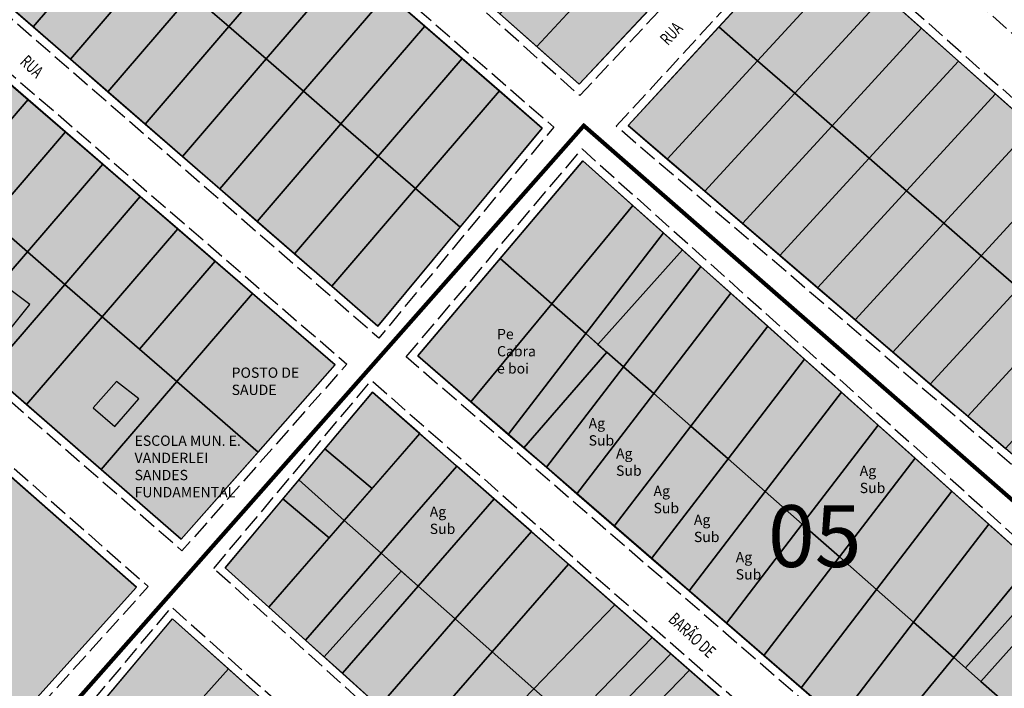
# Model space of a CAD drawing. Extents: x -9218750 to 1462, y -37594759 to 388.
# Drawn here: x -9217273 to -9217034, y -37591327 to -37591164 of the extents above; entities that cross this region are included whole.
import ezdxf
from ezdxf.enums import TextEntityAlignment as Align

# ---------------------------------------------------------------- set-up
doc = ezdxf.new("R2010")
doc.units = 0
doc.header["$LTSCALE"] = 0.05
doc.linetypes.add('02', pattern=[12, -3, 9])
doc.linetypes.add('27', pattern=[37, 12, -3, 12, -3, 0.5, -3, 0.5, -3])
for name, color, linetype in [('EDIF_PARTICULAR', 24, 'CONTINUOUS'), ('LIMITE_DE_SETOR', 212, '27'), ('LOTE_FECHADO', 7, 'CONTINUOUS'), ('PECUÁRIA', 92, 'CONTINUOUS'), ('QUADRA', 3, 'CONTINUOUS'), ('TOPON_EDIF_PUB_MUNIC', 1, 'CONTINUOUS'), ('TOPONIMIA_VIAS', 2, 'CONTINUOUS'), ('TOPONÍMIA_DE_QUADRA', 250, 'CONTINUOUS'), ('USODOSOLO_agricola', 71, 'CONTINUOUS'), ('USODOSOLO_institucional', 160, 'CONTINUOUS'), ('USODOSOLO_residencial', 50, 'CONTINUOUS'), ('USODOSOLO_terreno', 221, 'CONTINUOUS'), ('VEGETACAO_AgSub', 92, 'CONTINUOUS'), ('VIA', 1, '02')]:
    doc.layers.add(name, color=color, linetype=linetype)
doc.styles.add('LDUP', font='ARIAL.TTF')
doc.styles.get("Standard").update_dxf_attribs({"font": 'romans.shx', "width": 0.5})

msp = doc.modelspace()

# ---------------------------------------------------------------- hatches: boundary and pattern name
at = {"layer": 'USODOSOLO_agricola', "ltscale": 20}
msp.add_hatch(color=256, dxfattribs=at).paths.add_polyline_path([(-9217055.28, -37591270.69), (-9217064.22, -37591262.68), (-9217082.66, -37591286.7)])
h = msp.add_hatch(color=256, dxfattribs=at)
h.paths.add_polyline_path([(-9217235.5, -37591309.65), (-9217253.35, -37591330.96), (-9217240.46, -37591342.54)])
h.paths.add_polyline_path([(-9217221.91, -37591321.82), (-9217240.46, -37591342.54), (-9217232.71, -37591349.51)])
h.paths.add_polyline_path([(-9217232.71, -37591349.51), (-9217232.71, -37591349.51), (-9217271.21, -37591352.27), (-9217252.43, -37591369.19)])
at = {"layer": 'USODOSOLO_institucional', "ltscale": 20}
h = msp.add_hatch(color=256, dxfattribs=at)
h.paths.add_polyline_path([(-9217214.69, -37591269.18), (-9217234.42, -37591252.07), (-9217252.8, -37591273.42), (-9217233.39, -37591290.34)])
h.paths.add_polyline_path([(-9217196, -37591248.03), (-9217216.05, -37591230.72), (-9217234.42, -37591252.07), (-9217214.69, -37591269.18)])
at = {"layer": 'USODOSOLO_residencial', "ltscale": 20}
h = msp.add_hatch(color=256, dxfattribs=at)
h.paths.add_polyline_path([(-9217334.15, -37591165.58), (-9217352.33, -37591186.72), (-9217298.04, -37591234.01), (-9217279.75, -37591212.76)])
h.paths.add_polyline_path([(-9217261.62, -37591228.48), (-9217270.69, -37591220.62), (-9217289, -37591241.89), (-9217279.95, -37591249.78)])
h.paths.add_polyline_path([(-9217234.42, -37591252.07), (-9217243.49, -37591244.21), (-9217252.56, -37591236.35), (-9217270.9, -37591257.66), (-9217252.8, -37591273.42)])
h = msp.add_hatch(color=256, dxfattribs=at)
h.paths.add_polyline_path([(-9217075.45, -37591190), (-9217084.49, -37591182.11), (-9217106.31, -37591205.89), (-9217097.2, -37591213.69)])
h.paths.add_polyline_path([(-9217084.49, -37591182.11), (-9217093.54, -37591174.23), (-9217115.43, -37591198.09), (-9217106.31, -37591205.89)])
h.paths.add_polyline_path([(-9217057.36, -37591205.78), (-9217066.41, -37591197.89), (-9217088.08, -37591221.49), (-9217078.96, -37591229.29)])
h = msp.add_hatch(color=256, dxfattribs=at)
h.paths.add_polyline_path([(-9217091.04, -37591238.67), (-9217099.98, -37591230.66), (-9217118.68, -37591254.98), (-9217109.68, -37591262.91)])
h.paths.add_polyline_path([(-9217099.98, -37591230.66), (-9217107.26, -37591224.14), (-9217126.02, -37591248.52), (-9217118.68, -37591254.98)])
h.paths.add_polyline_path([(-9217107.26, -37591224.14), (-9217111.74, -37591220.13), (-9217132.25, -37591243.04), (-9217130.12, -37591244.92), (-9217126.02, -37591248.52)])
h.paths.add_polyline_path([(-9217111.74, -37591220.13), (-9217116.37, -37591215.99), (-9217135.2, -37591240.44), (-9217132.25, -37591243.04)])
h.paths.add_polyline_path([(-9217123.82, -37591209.32), (-9217143.45, -37591233.17), (-9217135.2, -37591240.44), (-9217116.37, -37591215.99)])
h.paths.add_polyline_path([(-9217130.12, -37591244.92), (-9217132.25, -37591243.04), (-9217135.2, -37591240.44), (-9217154.01, -37591264.88), (-9217150.23, -37591268.15)])
h.paths.add_polyline_path([(-9217126.02, -37591248.52), (-9217130.12, -37591244.92), (-9217150.23, -37591268.15), (-9217144.77, -37591272.88)])
h = msp.add_hatch(color=256, dxfattribs=at)
h.paths.add_polyline_path([(-9216936.79, -37591270.26), (-9216946.09, -37591262), (-9216966.94, -37591284.65), (-9216957.53, -37591292.85)])
h.paths.add_polyline_path([(-9216966.94, -37591284.65), (-9216975.98, -37591276.76), (-9216996.9, -37591299.51), (-9216987.78, -37591307.31)])
h.paths.add_polyline_path([(-9216985.02, -37591268.88), (-9217006.02, -37591291.7), (-9216996.9, -37591299.51), (-9216975.98, -37591276.76)])
h.paths.add_polyline_path([(-9217030.24, -37591229.44), (-9217051.61, -37591252.7), (-9217042.49, -37591260.5), (-9217021.19, -37591237.33)])
h = msp.add_hatch(color=256, dxfattribs=at)
h.paths.add_polyline_path([(-9217166.46, -37591272.62), (-9217175.48, -37591264.71), (-9217187.07, -37591278.04), (-9217193.79, -37591285.76), (-9217184.82, -37591293.73)])
h.paths.add_polyline_path([(-9217186.98, -37591254.63), (-9217198.55, -37591268.42), (-9217187.07, -37591278.04), (-9217175.48, -37591264.71)])
h.paths.add_polyline_path([(-9217204.84, -37591275.94), (-9217193.79, -37591285.76), (-9217187.07, -37591278.04), (-9217198.55, -37591268.42)])
h.paths.add_polyline_path([(-9217204.84, -37591275.94), (-9217208.7, -37591280.54), (-9217197.44, -37591289.97), (-9217193.79, -37591285.76)])
h.paths.add_polyline_path([(-9217208.7, -37591280.54), (-9217222.7, -37591297.25), (-9217212.09, -37591306.81), (-9217197.44, -37591289.97)])
h = msp.add_hatch(color=256, dxfattribs=at)
h.paths.add_polyline_path([(-9217010.57, -37591310.71), (-9217029.37, -37591333.61), (-9217024.28, -37591338.09), (-9217021.11, -37591340.88), (-9217001.63, -37591318.71)])
h.paths.add_polyline_path([(-9217021.11, -37591340.88), (-9217024.28, -37591338.09), (-9217036.98, -37591352.76), (-9217033.92, -37591355.45)])
h.paths.add_polyline_path([(-9217024.28, -37591338.09), (-9217029.37, -37591333.61), (-9217048.15, -37591356.5), (-9217043.62, -37591360.43)])
h.paths.add_polyline_path([(-9217016.91, -37591336.1), (-9217021.11, -37591340.88), (-9217009.86, -37591350.79), (-9217005.64, -37591346)])
h.paths.add_polyline_path([(-9217011.63, -37591330.09), (-9217016.91, -37591336.1), (-9217005.64, -37591346), (-9217000.36, -37591339.99)])
h.paths.add_polyline_path([(-9217019.51, -37591302.7), (-9217039.33, -37591324.84), (-9217029.37, -37591333.61), (-9217010.57, -37591310.71)])
h.paths.add_polyline_path([(-9217019.51, -37591302.7), (-9217023.24, -37591299.37), (-9217043.09, -37591321.54), (-9217039.33, -37591324.84)])
h.paths.add_polyline_path([(-9217045.88, -37591319.07), (-9217055.64, -37591310.49), (-9217073.86, -37591334.25), (-9217064.79, -37591342.1)])
h.paths.add_polyline_path([(-9217026.97, -37591296.03), (-9217037.4, -37591286.7), (-9217055.64, -37591310.49), (-9217045.88, -37591319.07)])
h.paths.add_polyline_path([(-9217037.4, -37591286.7), (-9217046.34, -37591278.69), (-9217064.64, -37591302.56), (-9217055.64, -37591310.49)])
h.paths.add_polyline_path([(-9217046.34, -37591278.69), (-9217055.28, -37591270.69), (-9217073.65, -37591294.63), (-9217064.64, -37591302.56)])
h = msp.add_hatch(color=256, dxfattribs=at)
h.paths.add_polyline_path([(-9217061.91, -37591391.11), (-9217067.85, -37591397.7), (-9217058.5, -37591406), (-9217052.59, -37591399.21)])
h.paths.add_polyline_path([(-9217039.38, -37591384.03), (-9217048.4, -37591376.12), (-9217061.91, -37591391.11), (-9217052.59, -37591399.21)])
h.paths.add_polyline_path([(-9217072.04, -37591402.35), (-9217076.72, -37591407.55), (-9217067.12, -37591415.9), (-9217062.53, -37591410.62)])
h.paths.add_polyline_path([(-9217067.12, -37591415.9), (-9217076.72, -37591407.55), (-9217087.29, -37591419.27), (-9217077.63, -37591427.97)])
h.paths.add_polyline_path([(-9217072.04, -37591402.35), (-9217067.85, -37591397.7), (-9217076.82, -37591389.73), (-9217096.2, -37591411.24), (-9217087.29, -37591419.27), (-9217076.72, -37591407.55)])
h.paths.add_polyline_path([(-9217076.82, -37591389.73), (-9217085.79, -37591381.76), (-9217105.12, -37591403.2), (-9217096.2, -37591411.24)])
h.paths.add_polyline_path([(-9217085.79, -37591381.76), (-9217094.75, -37591373.78), (-9217114.03, -37591395.17), (-9217105.12, -37591403.2)])
h.paths.add_polyline_path([(-9217048.4, -37591376.12), (-9217057.42, -37591368.21), (-9217076.82, -37591389.73), (-9217067.85, -37591397.7), (-9217061.91, -37591391.11)])
h.paths.add_polyline_path([(-9217066.45, -37591360.3), (-9217085.79, -37591381.76), (-9217076.82, -37591389.73), (-9217057.42, -37591368.21)])
h.paths.add_polyline_path([(-9217066.45, -37591360.3), (-9217075.47, -37591352.39), (-9217094.75, -37591373.78), (-9217085.79, -37591381.76)])
h.paths.add_polyline_path([(-9217075.47, -37591352.39), (-9217084.49, -37591344.48), (-9217103.72, -37591365.81), (-9217094.75, -37591373.78)])
h.paths.add_polyline_path([(-9217084.49, -37591344.48), (-9217101.04, -37591329.98), (-9217120.91, -37591350.53), (-9217112.7, -37591357.84), (-9217103.72, -37591365.81)])
h.paths.add_polyline_path([(-9217101.04, -37591329.98), (-9217110.06, -37591322.07), (-9217129.88, -37591342.56), (-9217120.91, -37591350.53)])
h.paths.add_polyline_path([(-9217114.57, -37591318.11), (-9217134.37, -37591338.57), (-9217129.88, -37591342.56), (-9217110.06, -37591322.07)])
h.paths.add_polyline_path([(-9217114.57, -37591318.11), (-9217119.08, -37591314.16), (-9217138.85, -37591334.59), (-9217134.37, -37591338.57)])
h.paths.add_polyline_path([(-9217129.88, -37591342.56), (-9217134.37, -37591338.57), (-9217154.15, -37591359.02), (-9217149.69, -37591363.04)])
h.paths.add_polyline_path([(-9217134.37, -37591338.57), (-9217138.85, -37591334.59), (-9217158.6, -37591355), (-9217154.15, -37591359.02)])
h.paths.add_polyline_path([(-9217166.88, -37591309.68), (-9217185.35, -37591330.9), (-9217176.43, -37591338.94), (-9217157.91, -37591317.65)])
h.paths.add_polyline_path([(-9217166.88, -37591309.68), (-9217175.85, -37591301.71), (-9217194.26, -37591322.87), (-9217185.35, -37591330.9)])
h.paths.add_polyline_path([(-9217148.41, -37591288.45), (-9217157.43, -37591280.54), (-9217175.85, -37591301.71), (-9217166.88, -37591309.68)])
h.paths.add_polyline_path([(-9217175.85, -37591301.71), (-9217179.97, -37591298.05), (-9217198.72, -37591318.85), (-9217194.26, -37591322.87)])
h.paths.add_polyline_path([(-9217179.97, -37591298.05), (-9217184.82, -37591293.73), (-9217203.18, -37591314.84), (-9217198.72, -37591318.85)])
h.paths.add_polyline_path([(-9217184.82, -37591293.73), (-9217193.79, -37591285.76), (-9217212.09, -37591306.81), (-9217203.18, -37591314.84)])
h = msp.add_hatch(color=256, dxfattribs=at)
h.paths.add_polyline_path([(-9217221.91, -37591321.82), (-9217235.5, -37591309.65), (-9217240.46, -37591342.54)])
h.paths.add_polyline_path([(-9217212.97, -37591329.82), (-9217221.91, -37591321.82), (-9217232.71, -37591349.51), (-9217232.7, -37591349.51)])
h.paths.add_polyline_path([(-9217240.46, -37591342.54), (-9217253.35, -37591330.96), (-9217271.21, -37591352.27), (-9217232.71, -37591349.51)])
h.paths.add_polyline_path([(-9217214.85, -37591365.55), (-9217223.78, -37591357.53), (-9217243.52, -37591377.22), (-9217234.6, -37591385.26)])
h.paths.add_polyline_path([(-9217204.75, -37591374.61), (-9217214.85, -37591365.55), (-9217234.6, -37591385.26), (-9217216.77, -37591401.32), (-9217196.99, -37591381.58)])
h.paths.add_polyline_path([(-9217196.99, -37591381.58), (-9217216.77, -37591401.32), (-9217207.86, -37591409.36), (-9217188.07, -37591389.6)])
h.paths.add_polyline_path([(-9217168.27, -37591369.84), (-9217177.21, -37591361.84), (-9217196.99, -37591381.58), (-9217188.07, -37591389.6)])
h.paths.add_polyline_path([(-9217159.33, -37591377.85), (-9217168.27, -37591369.84), (-9217188.07, -37591389.6), (-9217179.14, -37591397.62)])
h.paths.add_polyline_path([(-9217148.15, -37591387.85), (-9217159.33, -37591377.85), (-9217179.14, -37591397.62), (-9217166.81, -37591408.69)])
at = {"layer": 'USODOSOLO_terreno', "ltscale": 20}
h = msp.add_hatch(color=256, dxfattribs=at)
h.paths.add_polyline_path([(-9217227.57, -37591010.32), (-9217238.11, -37591000.81), (-9217260.59, -37591025.52), (-9217250.17, -37591034.84)])
h.paths.add_polyline_path([(-9217250.17, -37591034.84), (-9217260.59, -37591025.52), (-9217283.06, -37591050.23), (-9217272.77, -37591059.36)])
h.paths.add_polyline_path([(-9217250.17, -37591034.84), (-9217272.77, -37591059.36), (-9217263.79, -37591067.32), (-9217241.23, -37591042.84)])
h.paths.add_polyline_path([(-9217218.67, -37591018.36), (-9217227.57, -37591010.32), (-9217250.17, -37591034.84), (-9217241.23, -37591042.84)])
h.paths.add_polyline_path([(-9217209.76, -37591026.41), (-9217218.67, -37591018.36), (-9217241.23, -37591042.84), (-9217232.29, -37591050.84)])
h.paths.add_polyline_path([(-9217241.23, -37591042.84), (-9217263.79, -37591067.32), (-9217254.81, -37591075.28), (-9217232.29, -37591050.84)])
h.paths.add_polyline_path([(-9217232.29, -37591050.84), (-9217254.81, -37591075.28), (-9217245.83, -37591083.24), (-9217223.34, -37591058.84)])
h.paths.add_polyline_path([(-9217200.86, -37591034.45), (-9217209.76, -37591026.41), (-9217232.29, -37591050.84), (-9217223.34, -37591058.84)])
h.paths.add_polyline_path([(-9217191.95, -37591042.5), (-9217200.86, -37591034.45), (-9217223.34, -37591058.84), (-9217214.4, -37591066.85)])
h.paths.add_polyline_path([(-9217214.4, -37591066.85), (-9217223.34, -37591058.84), (-9217245.83, -37591083.24), (-9217236.85, -37591091.2)])
h.paths.add_polyline_path([(-9217183.05, -37591050.54), (-9217191.95, -37591042.5), (-9217214.4, -37591066.85), (-9217205.46, -37591074.85)])
h.paths.add_polyline_path([(-9217205.46, -37591074.85), (-9217214.4, -37591066.85), (-9217236.85, -37591091.2), (-9217227.87, -37591099.16)])
h.paths.add_polyline_path([(-9217196.52, -37591082.85), (-9217205.46, -37591074.85), (-9217227.87, -37591099.16), (-9217218.89, -37591107.12)])
h.paths.add_polyline_path([(-9217174.14, -37591058.58), (-9217183.05, -37591050.54), (-9217205.46, -37591074.85), (-9217196.52, -37591082.85)])
h.paths.add_polyline_path([(-9217174.14, -37591058.58), (-9217196.52, -37591082.85), (-9217187.57, -37591090.85), (-9217165.24, -37591066.63)])
h.paths.add_polyline_path([(-9217187.57, -37591090.85), (-9217196.52, -37591082.85), (-9217218.89, -37591107.12), (-9217209.91, -37591115.08)])
h.paths.add_polyline_path([(-9217156.33, -37591074.67), (-9217165.24, -37591066.63), (-9217187.57, -37591090.85), (-9217178.63, -37591098.85)])
h.paths.add_polyline_path([(-9217178.63, -37591098.85), (-9217187.57, -37591090.85), (-9217209.91, -37591115.08), (-9217200.93, -37591123.04)])
h.paths.add_polyline_path([(-9217147.43, -37591082.71), (-9217156.33, -37591074.67), (-9217178.63, -37591098.85), (-9217169.69, -37591106.86)])
h.paths.add_polyline_path([(-9217169.69, -37591106.86), (-9217178.63, -37591098.85), (-9217200.93, -37591123.04), (-9217191.95, -37591131)])
h.paths.add_polyline_path([(-9217138.52, -37591090.76), (-9217147.43, -37591082.71), (-9217169.69, -37591106.86), (-9217160.75, -37591114.86)])
h.paths.add_polyline_path([(-9217169.69, -37591106.86), (-9217191.95, -37591131), (-9217182.97, -37591138.96), (-9217160.75, -37591114.86)])
h.paths.add_polyline_path([(-9217151.8, -37591122.86), (-9217160.75, -37591114.86), (-9217182.97, -37591138.96), (-9217173.99, -37591146.92)])
h.paths.add_polyline_path([(-9217142.86, -37591130.86), (-9217151.8, -37591122.86), (-9217173.99, -37591146.92), (-9217165.01, -37591154.88)])
h.paths.add_polyline_path([(-9217133.92, -37591138.86), (-9217142.86, -37591130.86), (-9217165.01, -37591154.88), (-9217156.03, -37591162.84)])
h.paths.add_polyline_path([(-9217124.98, -37591146.87), (-9217133.92, -37591138.86), (-9217156.03, -37591162.84), (-9217147.05, -37591170.8)])
h.paths.add_polyline_path([(-9217114.58, -37591156.17), (-9217124.98, -37591146.87), (-9217147.05, -37591170.8), (-9217136.79, -37591179.9)])
h.paths.add_polyline_path([(-9217092.37, -37591132.45), (-9217102.9, -37591122.93), (-9217124.98, -37591146.87), (-9217114.58, -37591156.17)])
h.paths.add_polyline_path([(-9217102.9, -37591122.93), (-9217111.81, -37591114.89), (-9217133.92, -37591138.86), (-9217124.98, -37591146.87)])
h.paths.add_polyline_path([(-9217111.81, -37591114.89), (-9217120.71, -37591106.84), (-9217142.86, -37591130.86), (-9217133.92, -37591138.86)])
for points in [[(-9217185.66, -37591238.65), (-9217145.78, -37591190.56), (-9217293.37, -37591062.35), (-9217334.83, -37591109.07)], [(-9217317.89, -37591237.19), (-9217354.92, -37591278.51), (-9217281.63, -37591343.43), (-9217244.21, -37591301.96)]]:
    msp.add_hatch(color=256, dxfattribs=at).paths.add_polyline_path(points)
h = msp.add_hatch(color=256, dxfattribs=at)
h.paths.add_polyline_path([(-9217334.12, -37591128.77), (-9217345.08, -37591119.3), (-9217362.94, -37591140.61), (-9217352.28, -37591149.86)])
h.paths.add_polyline_path([(-9217325.04, -37591136.61), (-9217334.12, -37591128.77), (-9217352.28, -37591149.86), (-9217343.21, -37591157.72)])
h.paths.add_polyline_path([(-9217315.96, -37591144.45), (-9217325.04, -37591136.61), (-9217343.21, -37591157.72), (-9217334.15, -37591165.58)])
h.paths.add_polyline_path([(-9217306.87, -37591152.29), (-9217315.96, -37591144.45), (-9217334.15, -37591165.58), (-9217325.08, -37591173.45)])
h.paths.add_polyline_path([(-9217297.79, -37591160.14), (-9217306.87, -37591152.29), (-9217325.08, -37591173.45), (-9217316.01, -37591181.31)])
h.paths.add_polyline_path([(-9217288.71, -37591167.98), (-9217297.79, -37591160.14), (-9217316.01, -37591181.31), (-9217306.95, -37591189.17)])
h.paths.add_polyline_path([(-9217279.63, -37591175.82), (-9217288.71, -37591167.98), (-9217306.95, -37591189.17), (-9217297.88, -37591197.03)])
h.paths.add_polyline_path([(-9217270.54, -37591183.66), (-9217279.63, -37591175.82), (-9217297.88, -37591197.03), (-9217288.82, -37591204.9)])
h.paths.add_polyline_path([(-9217261.46, -37591191.51), (-9217270.54, -37591183.66), (-9217288.82, -37591204.9), (-9217279.75, -37591212.76)])
h.paths.add_polyline_path([(-9217252.38, -37591199.35), (-9217261.46, -37591191.51), (-9217279.75, -37591212.76), (-9217270.69, -37591220.62)])
h.paths.add_polyline_path([(-9217243.3, -37591207.19), (-9217252.38, -37591199.35), (-9217270.69, -37591220.62), (-9217261.62, -37591228.48)])
h.paths.add_polyline_path([(-9217234.21, -37591215.03), (-9217243.3, -37591207.19), (-9217261.62, -37591228.48), (-9217252.56, -37591236.35)])
h.paths.add_polyline_path([(-9217225.13, -37591222.88), (-9217234.21, -37591215.03), (-9217252.56, -37591236.35), (-9217243.49, -37591244.21)])
h.paths.add_polyline_path([(-9217216.05, -37591230.72), (-9217225.13, -37591222.88), (-9217243.49, -37591244.21), (-9217234.42, -37591252.07)])
h.paths.add_polyline_path([(-9217252.56, -37591236.35), (-9217261.62, -37591228.48), (-9217279.95, -37591249.78), (-9217270.9, -37591257.66)])
h.paths.add_polyline_path([(-9217270.69, -37591220.62), (-9217279.75, -37591212.76), (-9217298.04, -37591234.01), (-9217289, -37591241.89)])
h = msp.add_hatch(color=256, dxfattribs=at)
h.paths.add_polyline_path([(-9216955.06, -37591254.02), (-9216975.98, -37591276.76), (-9216966.94, -37591284.65), (-9216946.09, -37591262)])
h.paths.add_polyline_path([(-9216964.03, -37591246.05), (-9216985.02, -37591268.88), (-9216975.98, -37591276.76), (-9216955.06, -37591254.02)])
h.paths.add_polyline_path([(-9216964.03, -37591246.05), (-9216972.99, -37591238.08), (-9216994.06, -37591260.99), (-9216985.02, -37591268.88)])
h.paths.add_polyline_path([(-9216985.02, -37591268.88), (-9216994.06, -37591260.99), (-9217015.13, -37591283.9), (-9217006.02, -37591291.7)])
h.paths.add_polyline_path([(-9216957.53, -37591292.85), (-9216966.94, -37591284.65), (-9216987.78, -37591307.31), (-9216978.28, -37591315.44)])
h.paths.add_polyline_path([(-9216994.06, -37591260.99), (-9217003.11, -37591253.1), (-9217024.25, -37591276.1), (-9217015.13, -37591283.9)])
h.paths.add_polyline_path([(-9216972.99, -37591238.08), (-9216981.96, -37591230.1), (-9217003.11, -37591253.1), (-9216994.06, -37591260.99)])
h.paths.add_polyline_path([(-9216990.93, -37591222.13), (-9217012.15, -37591245.21), (-9217003.11, -37591253.1), (-9216981.96, -37591230.1)])
h.paths.add_polyline_path([(-9217003.11, -37591253.1), (-9217012.15, -37591245.21), (-9217033.37, -37591268.3), (-9217024.25, -37591276.1)])
h.paths.add_polyline_path([(-9217012.15, -37591245.21), (-9217021.19, -37591237.33), (-9217042.49, -37591260.5), (-9217033.37, -37591268.3)])
h.paths.add_polyline_path([(-9216990.93, -37591222.13), (-9216999.9, -37591214.15), (-9217021.19, -37591237.33), (-9217012.15, -37591245.21)])
h.paths.add_polyline_path([(-9216999.9, -37591214.15), (-9217008.86, -37591206.18), (-9217030.24, -37591229.44), (-9217021.19, -37591237.33)])
h.paths.add_polyline_path([(-9217008.86, -37591206.18), (-9217017.83, -37591198.21), (-9217039.28, -37591221.55), (-9217030.24, -37591229.44)])
h.paths.add_polyline_path([(-9217030.24, -37591229.44), (-9217039.28, -37591221.55), (-9217060.72, -37591244.9), (-9217051.61, -37591252.7)])
h.paths.add_polyline_path([(-9217039.28, -37591221.55), (-9217048.32, -37591213.66), (-9217069.84, -37591237.09), (-9217060.72, -37591244.9)])
h.paths.add_polyline_path([(-9217017.83, -37591198.21), (-9217026.8, -37591190.23), (-9217048.32, -37591213.66), (-9217039.28, -37591221.55)])
h.paths.add_polyline_path([(-9217044.74, -37591174.29), (-9217066.41, -37591197.89), (-9217057.36, -37591205.78), (-9217035.77, -37591182.26)])
h.paths.add_polyline_path([(-9217057.36, -37591205.78), (-9217078.96, -37591229.29), (-9217069.84, -37591237.09), (-9217048.32, -37591213.66)])
h.paths.add_polyline_path([(-9217026.8, -37591190.23), (-9217035.77, -37591182.26), (-9217057.36, -37591205.78), (-9217048.32, -37591213.66)])
h.paths.add_polyline_path([(-9217044.74, -37591174.29), (-9217053.7, -37591166.31), (-9217075.45, -37591190), (-9217066.41, -37591197.89)])
h.paths.add_polyline_path([(-9217066.41, -37591197.89), (-9217075.45, -37591190), (-9217097.2, -37591213.69), (-9217088.08, -37591221.49)])
h.paths.add_polyline_path([(-9217053.7, -37591166.31), (-9217062.67, -37591158.34), (-9217084.49, -37591182.11), (-9217075.45, -37591190)])
h.paths.add_polyline_path([(-9217062.67, -37591158.34), (-9217071.64, -37591150.37), (-9217093.54, -37591174.23), (-9217084.49, -37591182.11)])
h.paths.add_polyline_path([(-9217080.94, -37591142.1), (-9217102.94, -37591166.03), (-9217093.54, -37591174.23), (-9217071.64, -37591150.37)])
h.paths.add_polyline_path([(-9217102.94, -37591166.03), (-9217124.94, -37591189.96), (-9217115.43, -37591198.09), (-9217093.54, -37591174.23)])
h = msp.add_hatch(color=256, dxfattribs=at)
h.paths.add_polyline_path([(-9217123.82, -37591209.32), (-9217135.91, -37591198.49), (-9217155.95, -37591222.17), (-9217143.45, -37591233.17)])
h.paths.add_polyline_path([(-9217143.45, -37591233.17), (-9217155.95, -37591222.17), (-9217175.98, -37591245.86), (-9217163.08, -37591257.03)])
h.paths.add_polyline_path([(-9217143.45, -37591233.17), (-9217163.08, -37591257.03), (-9217154.01, -37591264.88), (-9217135.2, -37591240.44)])
h.paths.add_polyline_path([(-9217118.68, -37591254.98), (-9217126.02, -37591248.52), (-9217144.77, -37591272.88), (-9217137.37, -37591279.28)])
h.paths.add_polyline_path([(-9217109.68, -37591262.91), (-9217118.68, -37591254.98), (-9217137.37, -37591279.28), (-9217128.3, -37591287.13)])
h.paths.add_polyline_path([(-9217100.67, -37591270.84), (-9217109.68, -37591262.91), (-9217128.3, -37591287.13), (-9217119.23, -37591294.98)])
h.paths.add_polyline_path([(-9217091.66, -37591278.77), (-9217100.67, -37591270.84), (-9217119.23, -37591294.98), (-9217110.15, -37591302.84)])
h.paths.add_polyline_path([(-9217082.66, -37591286.7), (-9217091.66, -37591278.77), (-9217110.15, -37591302.84), (-9217101.08, -37591310.69)])
h.paths.add_polyline_path([(-9217073.65, -37591294.63), (-9217082.66, -37591286.7), (-9217101.08, -37591310.69), (-9217092.01, -37591318.54)])
h = msp.add_hatch(color=256, dxfattribs=at)
h.paths.add_polyline_path([(-9217082.1, -37591246.67), (-9217091.04, -37591238.67), (-9217109.68, -37591262.91), (-9217100.67, -37591270.84)])
h.paths.add_polyline_path([(-9217082.1, -37591246.67), (-9217100.67, -37591270.84), (-9217091.66, -37591278.77), (-9217073.16, -37591254.68)])
h.paths.add_polyline_path([(-9217064.22, -37591262.68), (-9217073.16, -37591254.68), (-9217091.66, -37591278.77), (-9217082.66, -37591286.7)])
h.paths.add_polyline_path([(-9217055.28, -37591270.69), (-9217082.66, -37591286.7), (-9217073.65, -37591294.63)])
h.paths.add_polyline_path([(-9217023.24, -37591299.37), (-9217026.97, -37591296.03), (-9217045.88, -37591319.07), (-9217043.09, -37591321.54)])
h = msp.add_hatch(color=256, dxfattribs=at)
h.paths.add_polyline_path([(-9217157.43, -37591280.54), (-9217166.46, -37591272.62), (-9217184.82, -37591293.73), (-9217179.97, -37591298.05), (-9217175.85, -37591301.71)])
h.paths.add_polyline_path([(-9217139.39, -37591296.36), (-9217148.41, -37591288.45), (-9217166.88, -37591309.68), (-9217157.91, -37591317.65)])
h.paths.add_polyline_path([(-9217128.11, -37591306.25), (-9217139.39, -37591296.36), (-9217157.91, -37591317.65), (-9217147.82, -37591326.62)])
h.paths.add_polyline_path([(-9217119.08, -37591314.16), (-9217128.11, -37591306.25), (-9217147.82, -37591326.62), (-9217138.85, -37591334.59)])
h.paths.add_polyline_path([(-9217138.85, -37591334.59), (-9217147.82, -37591326.62), (-9217167.52, -37591346.97), (-9217158.6, -37591355)])
h.paths.add_polyline_path([(-9217147.82, -37591326.62), (-9217157.91, -37591317.65), (-9217176.43, -37591338.94), (-9217167.52, -37591346.97)])
h.paths.add_polyline_path([(-9217120.91, -37591350.53), (-9217129.88, -37591342.56), (-9217149.69, -37591363.04), (-9217140.78, -37591371.07)])
h.paths.add_polyline_path([(-9217112.7, -37591357.84), (-9217120.91, -37591350.53), (-9217140.78, -37591371.07), (-9217131.86, -37591379.1)])
h.paths.add_polyline_path([(-9217103.72, -37591365.81), (-9217112.7, -37591357.84), (-9217131.86, -37591379.1), (-9217122.95, -37591387.14)])
h.paths.add_polyline_path([(-9217094.75, -37591373.78), (-9217103.72, -37591365.81), (-9217122.95, -37591387.14), (-9217114.03, -37591395.17)])
h = msp.add_hatch(color=256, dxfattribs=at)
h.paths.add_polyline_path([(-9217064.64, -37591302.56), (-9217073.65, -37591294.63), (-9217092.01, -37591318.54), (-9217082.93, -37591326.4)])
h.paths.add_polyline_path([(-9217055.64, -37591310.49), (-9217064.64, -37591302.56), (-9217082.93, -37591326.4), (-9217073.86, -37591334.25)])
h = msp.add_hatch(color=256, dxfattribs=at)
h.paths.add_polyline_path([(-9217029.37, -37591333.61), (-9217039.33, -37591324.84), (-9217045.88, -37591319.07), (-9217064.79, -37591342.1), (-9217048.15, -37591356.5)])
h.paths.add_polyline_path([(-9217009.86, -37591350.79), (-9217021.11, -37591340.88), (-9217040.59, -37591363.05), (-9217029.25, -37591372.86)])

# ---------------------------------------------------------------- linework, layer by layer
at = {"layer": 'EDIF_PARTICULAR', "ltscale": 20}
for points in [[(-9217274.98, -37591229.74), (-9217280.58, -37591236.56), (-9217275.9, -37591240.62), (-9217270.07, -37591233.34)], [(-9217249.06, -37591252.05), (-9217254.75, -37591258.42), (-9217249.44, -37591262.95), (-9217243.65, -37591256.3)]]:
    msp.add_lwpolyline(points, close=True, dxfattribs=at)
at = {"layer": 'LIMITE_DE_SETOR', "ltscale": 30, "const_width": 1}
for points in [[(-9218042.62, -37591848.97), (-9217455.65, -37591866.48), (-9217223.86, -37591603.83), (-9217378.86, -37591465.59), (-9217135.68, -37591189.97), (-9216754.88, -37591522.72), (-9216717.87, -37591507.79), (-9216659.95, -37591485.26), (-9216602.08, -37591449.5), (-9216539.76, -37591479.21), (-9216496.72, -37591541.22), (-9216449.79, -37591595.21), (-9216358.72, -37591613.75)], [(-9216358.72, -37591613.75), (-9216449.79, -37591595.21), (-9216496.72, -37591541.22), (-9216539.76, -37591479.21), (-9216602.08, -37591449.5), (-9216659.95, -37591485.26), (-9216717.87, -37591507.79), (-9216754.88, -37591522.72), (-9217135.68, -37591189.97), (-9217378.86, -37591465.59), (-9217223.86, -37591603.83), (-9217455.65, -37591866.48), (-9216864.11, -37592013.06), (-9216898.91, -37592107.2)]]:
    msp.add_lwpolyline(points, dxfattribs=at)
at = {"layer": 'LOTE_FECHADO', "ltscale": 20}
for points in [[(-9217248.97, -37591142.29), (-9217258.03, -37591134.42), (-9217278.37, -37591158.12), (-9217269.31, -37591165.99)], [(-9217201.46, -37591142.19), (-9217210.52, -37591134.32), (-9217230.85, -37591158.03), (-9217221.79, -37591165.89)], [(-9217124.98, -37591146.87), (-9217133.92, -37591138.86), (-9217156.03, -37591162.84), (-9217147.05, -37591170.8)], [(-9217239.91, -37591150.16), (-9217248.97, -37591142.29), (-9217269.31, -37591165.99), (-9217260.25, -37591173.86)], [(-9217192.4, -37591150.06), (-9217201.46, -37591142.19), (-9217221.79, -37591165.89), (-9217212.73, -37591173.76)], [(-9217071.64, -37591150.37), (-9217080.94, -37591142.1), (-9217102.94, -37591166.03), (-9217093.54, -37591174.23)], [(-9217124.98, -37591146.87), (-9217147.05, -37591170.8), (-9217136.79, -37591179.9), (-9217114.58, -37591156.17)], [(-9217230.85, -37591158.03), (-9217239.91, -37591150.16), (-9217260.25, -37591173.86), (-9217251.19, -37591181.73)], [(-9217183.34, -37591157.93), (-9217192.4, -37591150.06), (-9217212.73, -37591173.76), (-9217203.68, -37591181.63)], [(-9217062.67, -37591158.34), (-9217071.64, -37591150.37), (-9217093.54, -37591174.23), (-9217084.49, -37591182.11)], [(-9217230.85, -37591158.03), (-9217251.19, -37591181.73), (-9217242.13, -37591189.6), (-9217221.79, -37591165.89)], [(-9217174.28, -37591165.8), (-9217183.34, -37591157.93), (-9217203.68, -37591181.63), (-9217194.62, -37591189.5)], [(-9217053.7, -37591166.31), (-9217062.67, -37591158.34), (-9217084.49, -37591182.11), (-9217075.45, -37591190)], [(-9217212.73, -37591173.76), (-9217221.79, -37591165.89), (-9217242.13, -37591189.6), (-9217233.07, -37591197.47)], [(-9217165.22, -37591173.66), (-9217174.28, -37591165.8), (-9217194.62, -37591189.5), (-9217185.56, -37591197.37)], [(-9217093.54, -37591174.23), (-9217102.94, -37591166.03), (-9217124.94, -37591189.96), (-9217115.43, -37591198.09)], [(-9217044.74, -37591174.29), (-9217053.7, -37591166.31), (-9217075.45, -37591190), (-9217066.41, -37591197.89)], [(-9217156.16, -37591181.53), (-9217165.22, -37591173.66), (-9217185.56, -37591197.37), (-9217176.5, -37591205.24)], [(-9217270.54, -37591183.66), (-9217279.63, -37591175.82), (-9217297.88, -37591197.03), (-9217288.82, -37591204.9)], [(-9217203.68, -37591181.63), (-9217212.73, -37591173.76), (-9217233.07, -37591197.47), (-9217224.01, -37591205.34)], [(-9217093.54, -37591174.23), (-9217115.43, -37591198.09), (-9217106.31, -37591205.89), (-9217084.49, -37591182.11)], [(-9217035.77, -37591182.26), (-9217044.74, -37591174.29), (-9217066.41, -37591197.89), (-9217057.36, -37591205.78)], [(-9217194.62, -37591189.5), (-9217203.68, -37591181.63), (-9217224.01, -37591205.34), (-9217214.95, -37591213.21)], [(-9217145.78, -37591190.56), (-9217156.16, -37591181.53), (-9217176.5, -37591205.24), (-9217165.72, -37591214.6)], [(-9217075.45, -37591190), (-9217084.49, -37591182.11), (-9217106.31, -37591205.89), (-9217097.2, -37591213.69)], [(-9217026.8, -37591190.23), (-9217035.77, -37591182.26), (-9217057.36, -37591205.78), (-9217048.32, -37591213.66)], [(-9217261.46, -37591191.51), (-9217270.54, -37591183.66), (-9217288.82, -37591204.9), (-9217279.75, -37591212.76)], [(-9217185.56, -37591197.37), (-9217194.62, -37591189.5), (-9217214.95, -37591213.21), (-9217205.89, -37591221.08)], [(-9217075.45, -37591190), (-9217097.2, -37591213.69), (-9217088.08, -37591221.49), (-9217066.41, -37591197.89)], [(-9217017.83, -37591198.21), (-9217026.8, -37591190.23), (-9217048.32, -37591213.66), (-9217039.28, -37591221.55)], [(-9217252.38, -37591199.35), (-9217261.46, -37591191.51), (-9217279.75, -37591212.76), (-9217270.69, -37591220.62)], [(-9217176.5, -37591205.24), (-9217185.56, -37591197.37), (-9217205.89, -37591221.08), (-9217196.83, -37591228.95)], [(-9217243.3, -37591207.19), (-9217252.38, -37591199.35), (-9217270.69, -37591220.62), (-9217261.62, -37591228.48)], [(-9217123.82, -37591209.32), (-9217135.91, -37591198.49), (-9217155.95, -37591222.17), (-9217143.45, -37591233.17)], [(-9217057.36, -37591205.78), (-9217066.41, -37591197.89), (-9217088.08, -37591221.49), (-9217078.96, -37591229.29)], [(-9217008.86, -37591206.18), (-9217017.83, -37591198.21), (-9217039.28, -37591221.55), (-9217030.24, -37591229.44)], [(-9217165.72, -37591214.6), (-9217176.5, -37591205.24), (-9217196.83, -37591228.95), (-9217185.66, -37591238.65)], [(-9217048.32, -37591213.66), (-9217057.36, -37591205.78), (-9217078.96, -37591229.29), (-9217069.84, -37591237.09)], [(-9217234.21, -37591215.03), (-9217243.3, -37591207.19), (-9217261.62, -37591228.48), (-9217252.56, -37591236.35)], [(-9217116.37, -37591215.99), (-9217123.82, -37591209.32), (-9217143.45, -37591233.17), (-9217135.2, -37591240.44)], [(-9217270.69, -37591220.62), (-9217279.75, -37591212.76), (-9217298.04, -37591234.01), (-9217289, -37591241.89)], [(-9217039.28, -37591221.55), (-9217048.32, -37591213.66), (-9217069.84, -37591237.09), (-9217060.72, -37591244.9)], [(-9217225.13, -37591222.88), (-9217234.21, -37591215.03), (-9217252.56, -37591236.35), (-9217243.49, -37591244.21)], [(-9217111.74, -37591220.13), (-9217116.37, -37591215.99), (-9217135.2, -37591240.44), (-9217132.25, -37591243.04)], [(-9217261.62, -37591228.48), (-9217270.69, -37591220.62), (-9217289, -37591241.89), (-9217279.95, -37591249.78)], [(-9217111.74, -37591220.13), (-9217132.25, -37591243.04), (-9217130.12, -37591244.92), (-9217126.02, -37591248.52), (-9217107.26, -37591224.14)], [(-9217216.05, -37591230.72), (-9217225.13, -37591222.88), (-9217243.49, -37591244.21), (-9217234.42, -37591252.07)], [(-9217143.45, -37591233.17), (-9217155.95, -37591222.17), (-9217175.98, -37591245.86), (-9217163.08, -37591257.03)], [(-9217039.28, -37591221.55), (-9217060.72, -37591244.9), (-9217051.61, -37591252.7), (-9217030.24, -37591229.44)], [(-9217099.98, -37591230.66), (-9217107.26, -37591224.14), (-9217126.02, -37591248.52), (-9217118.68, -37591254.98)], [(-9217252.56, -37591236.35), (-9217261.62, -37591228.48), (-9217279.95, -37591249.78), (-9217270.9, -37591257.66)], [(-9217196, -37591248.03), (-9217216.05, -37591230.72), (-9217234.42, -37591252.07), (-9217214.69, -37591269.18)], [(-9217091.04, -37591238.67), (-9217099.98, -37591230.66), (-9217118.68, -37591254.98), (-9217109.68, -37591262.91)], [(-9217030.24, -37591229.44), (-9217051.61, -37591252.7), (-9217042.49, -37591260.5), (-9217021.19, -37591237.33)], [(-9217135.2, -37591240.44), (-9217143.45, -37591233.17), (-9217163.08, -37591257.03), (-9217154.01, -37591264.88)], [(-9217354.92, -37591278.51), (-9217281.63, -37591343.43), (-9217244.21, -37591301.96), (-9217317.89, -37591237.19)], [(-9217234.42, -37591252.07), (-9217252.56, -37591236.35), (-9217270.9, -37591257.66), (-9217252.8, -37591273.42)], [(-9217012.15, -37591245.21), (-9217021.19, -37591237.33), (-9217042.49, -37591260.5), (-9217033.37, -37591268.3)], [(-9217130.12, -37591244.92), (-9217135.2, -37591240.44), (-9217154.01, -37591264.88), (-9217150.23, -37591268.15)], [(-9217082.1, -37591246.67), (-9217091.04, -37591238.67), (-9217109.68, -37591262.91), (-9217100.67, -37591270.84)], [(-9217126.02, -37591248.52), (-9217130.12, -37591244.92), (-9217150.23, -37591268.15), (-9217144.77, -37591272.88)], [(-9217073.16, -37591254.68), (-9217082.1, -37591246.67), (-9217100.67, -37591270.84), (-9217091.66, -37591278.77)], [(-9217126.02, -37591248.52), (-9217144.77, -37591272.88), (-9217137.37, -37591279.28), (-9217118.68, -37591254.98)], [(-9217214.69, -37591269.18), (-9217234.42, -37591252.07), (-9217252.8, -37591273.42), (-9217233.39, -37591290.34)], [(-9217175.48, -37591264.71), (-9217186.98, -37591254.63), (-9217198.55, -37591268.42), (-9217187.07, -37591278.04)], [(-9217064.22, -37591262.68), (-9217073.16, -37591254.68), (-9217091.66, -37591278.77), (-9217082.66, -37591286.7)], [(-9217109.68, -37591262.91), (-9217118.68, -37591254.98), (-9217137.37, -37591279.28), (-9217128.3, -37591287.13)], [(-9217100.67, -37591270.84), (-9217109.68, -37591262.91), (-9217128.3, -37591287.13), (-9217119.23, -37591294.98)], [(-9217055.28, -37591270.69), (-9217064.22, -37591262.68), (-9217082.66, -37591286.7), (-9217073.65, -37591294.63)], [(-9217166.46, -37591272.62), (-9217175.48, -37591264.71), (-9217193.79, -37591285.76), (-9217184.82, -37591293.73)], [(-9217187.07, -37591278.04), (-9217198.55, -37591268.42), (-9217204.84, -37591275.94), (-9217193.79, -37591285.76)], [(-9217091.66, -37591278.77), (-9217100.67, -37591270.84), (-9217119.23, -37591294.98), (-9217110.15, -37591302.84)], [(-9217046.34, -37591278.69), (-9217055.28, -37591270.69), (-9217073.65, -37591294.63), (-9217064.64, -37591302.56)], [(-9217157.43, -37591280.54), (-9217166.46, -37591272.62), (-9217184.82, -37591293.73), (-9217175.85, -37591301.71)], [(-9217193.79, -37591285.76), (-9217204.84, -37591275.94), (-9217208.7, -37591280.54), (-9217197.44, -37591289.97)], [(-9217091.66, -37591278.77), (-9217110.15, -37591302.84), (-9217101.08, -37591310.69), (-9217082.66, -37591286.7)], [(-9217037.4, -37591286.7), (-9217046.34, -37591278.69), (-9217064.64, -37591302.56), (-9217055.64, -37591310.49)], [(-9217197.44, -37591289.97), (-9217208.7, -37591280.54), (-9217222.7, -37591297.25), (-9217212.09, -37591306.81)], [(-9217148.41, -37591288.45), (-9217157.43, -37591280.54), (-9217175.85, -37591301.71), (-9217166.88, -37591309.68)], [(-9217184.82, -37591293.73), (-9217193.79, -37591285.76), (-9217212.09, -37591306.81), (-9217203.18, -37591314.84)], [(-9217073.65, -37591294.63), (-9217082.66, -37591286.7), (-9217101.08, -37591310.69), (-9217092.01, -37591318.54)], [(-9217026.97, -37591296.03), (-9217037.4, -37591286.7), (-9217055.64, -37591310.49), (-9217045.88, -37591319.07)], [(-9217139.39, -37591296.36), (-9217148.41, -37591288.45), (-9217166.88, -37591309.68), (-9217157.91, -37591317.65)], [(-9217179.97, -37591298.05), (-9217184.82, -37591293.73), (-9217203.18, -37591314.84), (-9217198.72, -37591318.85)], [(-9217064.64, -37591302.56), (-9217073.65, -37591294.63), (-9217092.01, -37591318.54), (-9217082.93, -37591326.4)], [(-9217128.11, -37591306.25), (-9217139.39, -37591296.36), (-9217157.91, -37591317.65), (-9217147.82, -37591326.62)], [(-9217023.24, -37591299.37), (-9217026.97, -37591296.03), (-9217045.88, -37591319.07), (-9217043.09, -37591321.54)], [(-9217175.85, -37591301.71), (-9217179.97, -37591298.05), (-9217198.72, -37591318.85), (-9217194.26, -37591322.87)], [(-9217019.51, -37591302.7), (-9217023.24, -37591299.37), (-9217043.09, -37591321.54), (-9217039.33, -37591324.84)], [(-9217175.85, -37591301.71), (-9217194.26, -37591322.87), (-9217185.35, -37591330.9), (-9217166.88, -37591309.68)], [(-9217055.64, -37591310.49), (-9217064.64, -37591302.56), (-9217082.93, -37591326.4), (-9217073.86, -37591334.25)], [(-9217010.57, -37591310.71), (-9217019.51, -37591302.7), (-9217039.33, -37591324.84), (-9217029.37, -37591333.61)], [(-9217119.08, -37591314.16), (-9217128.11, -37591306.25), (-9217147.82, -37591326.62), (-9217138.85, -37591334.59)], [(-9217221.91, -37591321.82), (-9217240.46, -37591342.54), (-9217253.35, -37591330.96), (-9217235.5, -37591309.65)], [(-9217157.91, -37591317.65), (-9217166.88, -37591309.68), (-9217185.35, -37591330.9), (-9217176.43, -37591338.94)], [(-9217045.88, -37591319.07), (-9217055.64, -37591310.49), (-9217073.86, -37591334.25), (-9217064.79, -37591342.1)], [(-9217114.57, -37591318.11), (-9217119.08, -37591314.16), (-9217138.85, -37591334.59), (-9217134.37, -37591338.57)], [(-9217157.91, -37591317.65), (-9217176.43, -37591338.94), (-9217167.52, -37591346.97), (-9217147.82, -37591326.62)], [(-9217110.06, -37591322.07), (-9217114.57, -37591318.11), (-9217134.37, -37591338.57), (-9217129.88, -37591342.56)], [(-9217029.37, -37591333.61), (-9217039.33, -37591324.84), (-9217045.88, -37591319.07), (-9217064.79, -37591342.1), (-9217048.15, -37591356.5)], [(-9217212.97, -37591329.82), (-9217221.91, -37591321.82), (-9217240.46, -37591342.54), (-9217232.71, -37591349.51)], [(-9217101.04, -37591329.98), (-9217110.06, -37591322.07), (-9217129.88, -37591342.56), (-9217120.91, -37591350.53)]]:
    msp.add_lwpolyline(points, close=True, dxfattribs=at)
at = {"layer": 'QUADRA'}
for points in [[(-9217283.06, -37591050.23), (-9217238.11, -37591000.81), (-9217092.37, -37591132.45), (-9217136.79, -37591179.9)], [(-9217334.83, -37591109.07), (-9217293.37, -37591062.35), (-9217145.78, -37591190.56), (-9217185.66, -37591238.65)], [(-9217380.8, -37591161.92), (-9217345.08, -37591119.3), (-9217196, -37591248.03), (-9217233.39, -37591290.34)], [(-9217124.94, -37591189.96), (-9217080.94, -37591142.1), (-9216936.79, -37591270.26), (-9216978.28, -37591315.44)], [(-9217428.21, -37591213.58), (-9217391.58, -37591172.41), (-9217244.21, -37591301.96), (-9217281.63, -37591343.43)], [(-9217175.98, -37591245.86), (-9217135.91, -37591198.49), (-9216990.46, -37591328.72), (-9217029.25, -37591372.86)], [(-9217222.7, -37591297.25), (-9217186.98, -37591254.63), (-9217039.38, -37591384.03), (-9217077.63, -37591427.97)], [(-9217271.21, -37591352.27), (-9217235.5, -37591309.65), (-9217090.04, -37591439.88), (-9217126.14, -37591482.99)]]:
    msp.add_lwpolyline(points, close=True, dxfattribs=at)
at = {"layer": 'VIA', "ltscale": 10, "flags": 128}
for points in [[(-9217285.91, -37591050.39), (-9217238.25, -37590997.99), (-9217089.52, -37591132.33), (-9217136.66, -37591182.69)], [(-9217337.67, -37591109.26), (-9217293.56, -37591059.54), (-9217142.99, -37591190.33), (-9217185.43, -37591241.51)], [(-9217073.05, -37591130.37), (-9217032.98, -37591086.51), (-9216886.27, -37591217.64), (-9216924.94, -37591263.83)], [(-9217383.59, -37591162.14), (-9217345.31, -37591116.46), (-9217193.17, -37591247.83), (-9217233.2, -37591293.15)], [(-9217127.81, -37591190.13), (-9217081.08, -37591139.3), (-9216933.94, -37591270.12), (-9216978.11, -37591318.21)], [(-9217431.04, -37591213.75), (-9217391.75, -37591169.59), (-9217241.36, -37591301.8), (-9217281.47, -37591346.25)], [(-9217178.78, -37591246.08), (-9217136.11, -37591195.62), (-9216987.65, -37591328.55), (-9217029.06, -37591375.67)], [(-9217225.47, -37591297.44), (-9217187.2, -37591251.78), (-9217036.56, -37591383.84), (-9217077.46, -37591430.82)], [(-9217273.98, -37591352.46), (-9217235.7, -37591306.78), (-9217087.27, -37591439.68), (-9217125.94, -37591485.87)]]:
    msp.add_lwpolyline(points, close=True, dxfattribs=at)

# ---------------------------------------------------------------- texts
at = {"layer": 'PECUÁRIA', "insert": (-9217156.74, -37591239.29), "char_height": 2.5, "width": 11.3939, "attachment_point": 1, "style": 'LDUP'}
msp.add_mtext('Pe Cabra e boi', dxfattribs=at)
at = {"layer": 'TOPON_EDIF_PUB_MUNIC', "char_height": 2.5, "width": 27.1, "attachment_point": 1, "style": 'LDUP'}
for s, insert in [('POSTO DE SAUDE', (-9217221.14, -37591248.66)), ('ESCOLA MUN. E. VANDERLEI SANDES FUNDAMENTAL', (-9217244.69, -37591265.17))]:
    msp.add_mtext(s, dxfattribs=dict(at, insert=insert))
at = {"layer": 'TOPONIMIA_VIAS', "style": 'LDUP', "width": 0.7}
for s, rotation, p in [('RUA ', 47.1008, (-9217115.26, -37591170.69)), ('RUA', 317.1008, (-9217272.68, -37591174.79)), ('BARÃO DE ', 317.1008, (-9217115.37, -37591310.08))]:
    msp.add_text(s, height=3, rotation=rotation, dxfattribs=at).set_placement(p)
at = {"layer": 'TOPONÍMIA_DE_QUADRA'}
msp.add_text('05', height=15, dxfattribs=at).set_placement((-9217079.64, -37591289.58), align=Align.MIDDLE_CENTER)
at = {"layer": 'VEGETACAO_AgSub', "char_height": 2.5, "width": 5.26, "attachment_point": 1, "style": 'LDUP'}
for insert in [(-9217134.51, -37591260.93), (-9217127.86, -37591268.27), (-9217068.73, -37591272.47), (-9217118.76, -37591277.36), (-9217173.07, -37591282.39), (-9217108.97, -37591284.35), (-9217098.82, -37591293.44)]:
    msp.add_mtext('Ag Sub', dxfattribs=dict(at, insert=insert))

doc.saveas('drawing.dxf')
